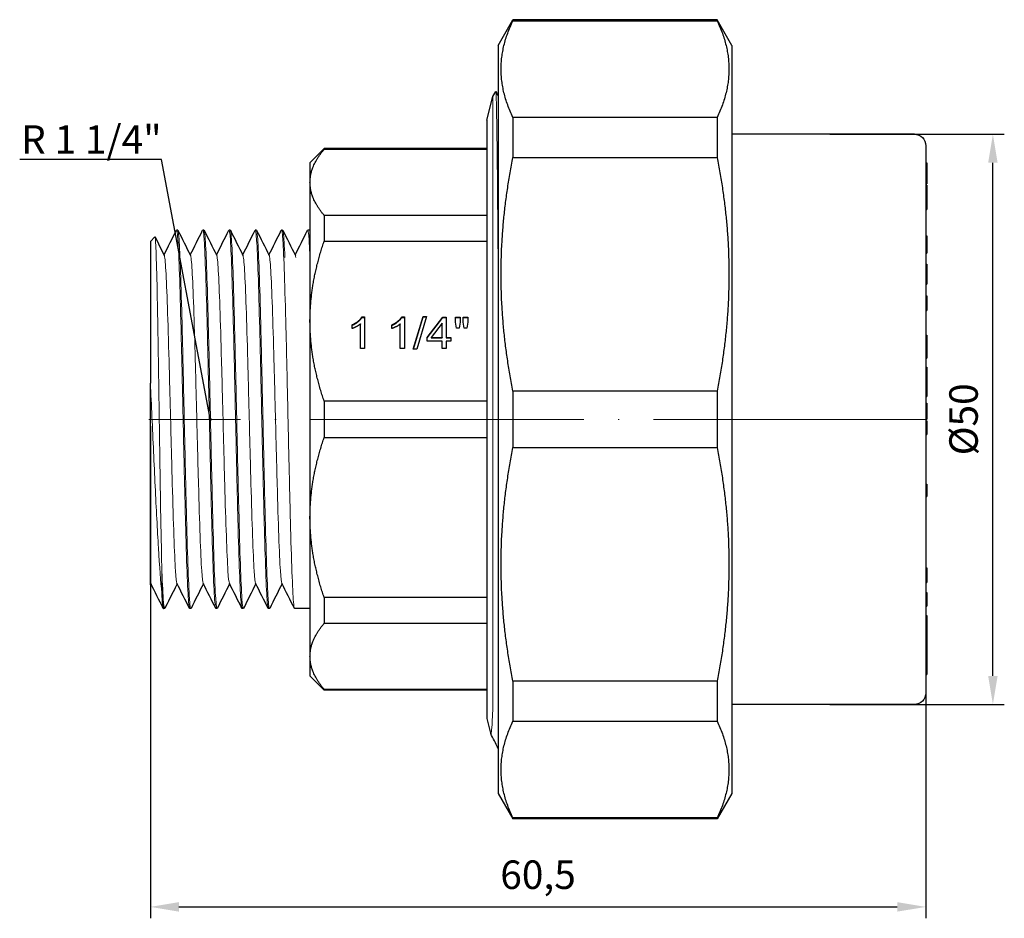
# Model space of a CAD drawing. Units: millimetres. Extents: x 275 to 2026, y 1339 to 1850.
# Drawn here: x 1291 to 1378, y 1737 to 1816 of the extents above; entities that cross this region are included whole.
import ezdxf
from ezdxf import colors
from ezdxf.entities.mleader import LeaderData, LeaderLine
from ezdxf.math import Vec2, Vec3

# ---------------------------------------------------------------- set-up
doc = ezdxf.new("R2010")
doc.units = ezdxf.units.MM
doc.linetypes.add('ACAD_ISO04W100', pattern=[30, 24, -3, 0, -3])
doc.layers.get('0').update_dxf_attribs({"color": 220})
for name, color, linetype, lineweight in [('Осевая', 1, 'ACAD_ISO04W100', 15), ('Основная толстая', 7, 'Continuous', 30), ('Основная тонкая', 7, 'Continuous', 15), ('Размеры', 7, 'Continuous', 18)]:
    doc.layers.add(name, color=color, linetype=linetype, lineweight=lineweight)
doc.styles.add('VALтекст', font='isocpeur.ttf', dxfattribs={"height": 2.5})
doc.dimstyles.new('VALразмер1', dxfattribs={"dimtxt": 2.5, "dimasz": 2.5, "dimexe": 1, "dimexo": 0.6, "dimgap": 1, "dimtad": 1, "dimdec": 1, "dimdsep": 46, "dimtxsty": 'VALтекст', "dimcen": 2.5, "dimclrt": 256, "dimadec": 0, "dimazin": 0, "dimtfac": 1, "dimtdec": 1, "dimtmove": 0, "dimatfit": 3, "dimfxl": 1, "dimarcsym": 0})

# ---------------------------------------------------------------- blocks, each defined once
blk = doc.blocks.new('*U105')
at = {"layer": 'Осевая', "color": 0, "transparency": 16777216}
blk.add_line((9.12, 0), (-59.12, 0), dxfattribs=at)
blk = doc.blocks.new('A$C7FC878B6')
at = {"layer": 'Основная толстая', "color": 0, "linetype": 'Continuous', "extrusion": (2.22045e-16, 1, -2.22045e-16)}
for p, q in [((-1.299, 41.168), (0, 43.418)), ((0, 43.418), (0, 43.33)), ((17.902, 43.418), (0, 43.418)), ((0, 43.33), (17.902, 43.33)), ((17.902, 43.418), (17.902, 43.33)), ((19.201, 41.168), (17.902, 43.418)), ((-1.299, 41.168), (-1.299, -24.432)), ((19.201, 41.168), (19.201, -24.432)), ((-2.299, 34.618), (-1.75, 36.668)), ((-1.75, 36.668), (-1.506, 37.121)), ((-2.299, 34.618), (-2.299, -17.882)), ((17.902, 34.844), (0, 34.844)), ((0, 34.844), (0, 31.336)), ((17.902, 34.844), (17.902, 31.336)), ((35.201, 33.368), (19.201, 33.368)), ((-17.799, 30.868), (-16.549, 32.118)), ((-16.549, 32.118), (-16.549, 32.065)), ((-2.299, 32.118), (-16.549, 32.118)), ((-16.549, 32.065), (-2.299, 32.065)), ((36.201, 32.368), (36.201, -15.632)), ((0, 31.336), (17.902, 31.336)), ((-17.799, 30.868), (-17.799, 29.155)), ((36.201, 30.87), (36.301, 30.87)), ((36.301, 30.87), (36.301, 29.372)), ((36.201, 29.372), (36.301, 29.372)), ((36.201, 29.363), (36.301, 29.363)), ((36.301, 29.372), (36.301, 29.363)), ((36.301, 29.363), (36.301, 29.07)), ((-17.799, 29.155), (-17.799, 16.979)), ((36.201, 29.07), (36.301, 29.07)), ((36.201, 29.032), (36.301, 29.032)), ((36.201, 28.918), (36.301, 28.918)), ((36.201, 28.743), (36.301, 28.743)), ((36.201, 28.558), (36.301, 28.558)), ((36.301, 29.07), (36.301, 29.032)), ((36.301, 28.918), (36.301, 28.743)), ((36.301, 28.743), (36.301, 28.558)), ((36.301, 28.558), (36.301, 27.361)), ((36.201, 27.361), (36.301, 27.361)), ((36.201, 27.271), (36.301, 27.271)), ((36.201, 26.876), (36.301, 26.876)), ((36.301, 27.361), (36.301, 27.271)), ((36.301, 27.244), (36.301, 26.876)), ((36.301, 26.876), (36.301, 26.764)), ((-2.299, 26.246), (-16.549, 26.246)), ((-16.549, 26.246), (-16.549, 24.003)), ((36.201, 26.764), (36.301, 26.764)), ((-31.799, 23.968), (-31.399, 24.368)), ((-29.399, 24.968), (-29.499, 24.968)), ((-27.099, 24.968), (-27.199, 24.968)), ((-24.799, 24.968), (-24.899, 24.968)), ((-22.499, 24.968), (-22.599, 24.968)), ((-20.199, 24.968), (-20.299, 24.968)), ((-17.799, 24.968), (-17.999, 24.968)), ((36.201, 24.448), (36.301, 24.448)), ((-31.799, 23.968), (-31.799, 11.542)), ((-16.549, 24.003), (-2.299, 24.003)), ((36.201, 22.937), (36.301, 22.937)), ((36.201, 21.988), (36.301, 21.988)), ((36.301, 21.988), (36.301, 21.107)), ((36.201, 21.107), (36.301, 21.107)), ((36.301, 21.107), (36.301, 20.229)), ((36.201, 20.229), (36.301, 20.229)), ((36.201, 19.211), (36.301, 19.211)), ((36.301, 19.211), (36.301, 18.154)), ((36.201, 18.154), (36.301, 18.154)), ((36.301, 18.154), (36.301, 18.073)), ((-13.242, 17.35), (-13.004, 17.35)), ((-13.242, 17.35), (-13.242, 17.312)), ((-13.242, 17.312), (-13.004, 17.312)), ((-13.004, 17.35), (-13.004, 14.568)), ((-9.748, 17.35), (-9.511, 17.35)), ((-9.748, 17.35), (-9.748, 17.312)), ((-9.748, 17.312), (-9.511, 17.312)), ((-9.511, 17.35), (-9.511, 14.568)), ((-8.74, 14.522), (-7.871, 17.386)), ((-8.728, 14.522), (-7.871, 17.348)), ((-7.574, 17.386), (-8.443, 14.522)), ((-7.871, 17.386), (-7.574, 17.386)), ((-7.871, 17.386), (-7.871, 17.348)), ((-7.871, 17.348), (-7.585, 17.348)), ((-7.521, 15.544), (-6.154, 17.34)), ((-7.521, 15.506), (-6.154, 17.301)), ((-6.154, 17.34), (-5.852, 17.34)), ((-6.154, 17.34), (-6.154, 17.301)), ((-6.154, 17.301), (-5.852, 17.301)), ((-5.852, 17.34), (-5.852, 15.544)), ((-5.052, 17.34), (-4.633, 17.34)), ((-5.052, 16.886), (-5.052, 17.34)), ((-5.052, 17.301), (-4.633, 17.301)), ((-4.633, 17.34), (-4.633, 16.886)), ((-4.37, 17.34), (-3.952, 17.34)), ((-4.37, 16.886), (-4.37, 17.34)), ((-4.37, 17.301), (-3.952, 17.301)), ((-3.952, 17.34), (-3.952, 16.886)), ((36.201, 18.073), (36.301, 18.073)), ((36.201, 17.905), (36.301, 17.905)), ((36.301, 18.073), (36.301, 17.905)), ((-17.799, 16.979), (-17.799, -0.242)), ((-14.109, 16.326), (-14.109, 16.655)), ((-13.373, 14.568), (-13.373, 16.736)), ((-10.615, 16.326), (-10.615, 16.655)), ((-9.879, 14.568), (-9.879, 16.736)), ((-6.22, 16.795), (-7.16, 15.544)), ((-6.22, 15.544), (-6.22, 16.795)), ((-4.949, 16.357), (-5.052, 16.886)), ((-4.633, 16.886), (-4.725, 16.357)), ((-4.27, 16.357), (-4.37, 16.886)), ((-3.952, 16.886), (-4.05, 16.357)), ((-7.521, 15.231), (-7.521, 15.544)), ((-7.16, 15.544), (-7.16, 15.506)), ((-7.16, 15.544), (-6.22, 15.544)), ((-6.22, 15.544), (-6.22, 15.506)), ((-5.852, 15.544), (-5.447, 15.544)), ((-5.852, 15.544), (-5.852, 15.506)), ((-5.447, 15.544), (-5.447, 15.231)), ((-4.725, 16.357), (-4.949, 16.357)), ((-4.05, 16.357), (-4.27, 16.357)), ((36.201, 15.756), (36.301, 15.756)), ((36.301, 15.756), (36.301, 15.489)), ((-6.22, 15.231), (-7.521, 15.231)), ((-7.16, 15.506), (-6.22, 15.506)), ((-6.22, 14.568), (-6.22, 15.231)), ((-5.852, 15.506), (-5.447, 15.506)), ((-5.852, 15.231), (-5.852, 14.568)), ((-5.447, 15.231), (-5.852, 15.231)), ((36.201, 15.489), (36.301, 15.489)), ((36.201, 15.301), (36.301, 15.301)), ((36.201, 14.812), (36.301, 14.812)), ((36.301, 15.489), (36.301, 15.301)), ((36.301, 15.301), (36.301, 14.812)), ((36.301, 14.812), (36.301, 14.4)), ((-13.004, 14.568), (-13.373, 14.568)), ((-9.511, 14.568), (-9.879, 14.568)), ((-8.443, 14.522), (-8.74, 14.522)), ((-5.852, 14.568), (-6.22, 14.568)), ((36.201, 14.4), (36.301, 14.4)), ((36.201, 14.048), (36.301, 14.048)), ((36.201, 13.857), (36.301, 13.857)), ((36.301, 14.4), (36.301, 14.048)), ((36.301, 14.048), (36.301, 13.857)), ((36.301, 13.857), (36.301, 13.73)), ((36.201, 13.73), (36.301, 13.73)), ((36.201, 12.93), (36.301, 12.93)), ((36.201, 12.604), (36.301, 12.604)), ((36.201, 12.393), (36.301, 12.393)), ((36.301, 12.93), (36.301, 12.604)), ((36.301, 12.604), (36.301, 12.393)), ((36.301, 12.393), (36.301, 11.55)), ((36.201, 11.55), (36.301, 11.55)), ((36.301, 11.55), (36.301, 11.071)), ((17.902, 10.849), (0, 10.849)), ((0, 10.849), (0, 5.888)), ((17.902, 10.849), (17.902, 5.888)), ((36.201, 11.071), (36.301, 11.071)), ((36.201, 10.995), (36.301, 10.995)), ((36.201, 10.797), (36.301, 10.797)), ((36.201, 10.382), (36.301, 10.382)), ((36.301, 11.071), (36.301, 10.995)), ((36.301, 10.995), (36.301, 10.797)), ((36.301, 10.797), (36.301, 10.382)), ((-2.299, 9.954), (-16.549, 9.954)), ((-16.549, 9.954), (-16.549, 6.782)), ((36.201, 9.798), (36.301, 9.798)), ((36.201, 9.596), (36.301, 9.596)), ((36.301, 9.798), (36.301, 9.596)), ((36.301, 9.596), (36.301, 9.154)), ((36.201, 9.066), (36.301, 9.066)), ((36.201, 8.642), (36.301, 8.642)), ((36.301, 8.995), (36.301, 8.642)), ((36.301, 8.642), (36.301, 8.427)), ((36.201, 8.427), (36.301, 8.427)), ((36.201, 8.23), (36.301, 8.23)), ((36.201, 8.031), (36.301, 8.031)), ((36.201, 8.011), (36.301, 8.011)), ((36.301, 8.23), (36.301, 8.031)), ((36.301, 8.031), (36.301, 8.011)), ((36.301, 8.011), (36.301, 7.626)), ((36.201, 7.05), (36.301, 7.05)), ((-16.549, 6.782), (-2.299, 6.782)), ((0, 5.888), (17.902, 5.888)), ((36.201, 2.691), (36.301, 2.691)), ((36.201, 1.706), (36.301, 1.706)), ((36.201, 1.588), (36.301, 1.588)), ((-17.799, -0.242), (-17.799, -12.419)), ((36.201, -4.655), (36.301, -4.655)), ((36.201, -5.949), (36.301, -5.949)), ((-31.749, -6.05), (-31.799, -6.15)), ((36.201, -6.807), (36.301, -6.807)), ((36.301, -6.807), (36.301, -6.931)), ((-2.299, -7.267), (-16.549, -7.267)), ((-16.549, -7.267), (-16.549, -9.509)), ((36.201, -6.931), (36.301, -6.931)), ((36.201, -7.055), (36.301, -7.055)), ((36.201, -7.193), (36.301, -7.193)), ((36.301, -6.931), (36.301, -7.055)), ((36.301, -7.055), (36.301, -7.193)), ((36.301, -7.193), (36.301, -7.904)), ((-30.549, -8.232), (-30.649, -8.232)), ((-28.249, -8.232), (-28.349, -8.232)), ((-25.949, -8.232), (-26.049, -8.232)), ((-23.649, -8.232), (-23.749, -8.232)), ((-21.349, -8.232), (-21.449, -8.232)), ((-17.799, -8.232), (-19.149, -8.232)), ((36.201, -7.904), (36.301, -7.904)), ((36.201, -8.007), (36.301, -8.007)), ((36.301, -7.904), (36.301, -8.007)), ((36.201, -8.837), (36.301, -8.837)), ((-16.549, -9.509), (-2.299, -9.509)), ((36.201, -9.723), (36.301, -9.723)), ((36.201, -9.788), (36.301, -9.788)), ((36.201, -9.917), (36.301, -9.917)), ((36.301, -9.723), (36.301, -9.788)), ((36.301, -9.788), (36.301, -9.917)), ((36.201, -10.382), (36.301, -10.382)), ((36.201, -10.646), (36.301, -10.646)), ((36.201, -10.721), (36.301, -10.721)), ((36.201, -11.036), (36.301, -11.036)), ((36.201, -11.118), (36.301, -11.118)), ((36.301, -10.646), (36.301, -10.721)), ((36.301, -10.721), (36.301, -11.036)), ((36.301, -11.036), (36.301, -11.118)), ((36.301, -11.118), (36.301, -11.783)), ((36.201, -11.783), (36.301, -11.783)), ((36.201, -12.039), (36.301, -12.039)), ((36.301, -11.783), (36.301, -12.039)), ((36.301, -12.039), (36.301, -12.211)), ((-17.799, -12.419), (-17.799, -14.132)), ((36.201, -12.211), (36.301, -12.211)), ((36.201, -12.448), (36.301, -12.448)), ((36.201, -13.476), (36.301, -13.476)), ((36.201, -13.754), (36.301, -13.754)), ((36.301, -13.476), (36.301, -13.754)), ((36.301, -13.754), (36.301, -13.826)), ((-17.799, -14.132), (-16.549, -15.382)), ((17.902, -14.6), (0, -14.6)), ((0, -14.6), (0, -18.108)), ((17.902, -14.6), (17.902, -18.108)), ((36.201, -13.826), (36.301, -13.826)), ((36.201, -14.001), (36.301, -14.001)), ((36.301, -13.826), (36.301, -14.001)), ((-2.299, -15.329), (-16.549, -15.329)), ((-16.549, -15.329), (-16.549, -15.382)), ((-2.299, -15.382), (-16.549, -15.382)), ((35.201, -16.632), (19.201, -16.632)), ((-2.299, -17.882), (-1.959, -19.15)), ((0, -18.108), (17.902, -18.108)), ((-1.299, -24.432), (0, -26.682)), ((19.201, -24.432), (17.902, -26.682)), ((17.902, -26.594), (0, -26.594)), ((0, -26.594), (0, -26.682)), ((17.902, -26.682), (0, -26.682)), ((17.902, -26.594), (17.902, -26.682))]:
    blk.add_line(p, q, dxfattribs=at)
at = {"layer": 'Основная толстая', "color": 0, "linetype": 'Continuous', "extrusion": (-4.93038e-32, -2.22045e-16, -1)}
for centre, start, end in [((-35.201, 32.368), 90, 180), ((-35.201, -15.632), 180, 270)]:
    blk.add_arc(centre, 1, start, end, dxfattribs=at)
at = {"layer": 'Основная толстая', "color": 0, "linetype": 'Continuous'}
for points, weights in [([(0, 34.844), (-2.025, 39.087), (0, 43.33)], [1, 1.05413533835, 1]), ([(17.902, 43.33), (19.927, 39.087), (17.902, 34.844)], [1, 1.05413533835, 1]), ([(-17.799, 29.155), (-17.799, 30.571), (-16.549, 32.065)], [1, 1.01379375505, 1]), ([(0, 10.849), (-2.025, 21.092), (0, 31.336)], [1, 1.05413533835, 1]), ([(17.902, 31.336), (19.927, 21.092), (17.902, 10.849)], [1, 1.05413533835, 1]), ([(-16.549, 26.246), (-17.799, 27.74), (-17.799, 29.155)], [1, 1.01379375505, 1]), ([(-17.799, 16.979), (-17.799, 20.396), (-16.549, 24.003)], [1, 1.01379375505, 1]), ([(-16.549, 9.954), (-17.799, 13.561), (-17.799, 16.979)], [1, 1.01379375505, 1]), ([(-17.799, -0.242), (-17.799, 3.175), (-16.549, 6.782)], [1, 1.01379375505, 1]), ([(0, -14.6), (-2.025, -4.356), (0, 5.888)], [1, 1.05413533835, 1]), ([(17.902, 5.888), (19.927, -4.356), (17.902, -14.6)], [1, 1.05413533835, 1]), ([(-16.549, -7.267), (-17.799, -3.66), (-17.799, -0.242)], [1, 1.01379375505, 1]), ([(-17.799, -12.419), (-17.799, -11.004), (-16.549, -9.509)], [1, 1.01379375505, 1]), ([(-16.549, -15.329), (-17.799, -13.835), (-17.799, -12.419)], [1, 1.01379375505, 1]), ([(0, -26.594), (-2.025, -22.351), (0, -18.108)], [1, 1.05413533835, 1]), ([(17.902, -18.108), (19.927, -22.351), (17.902, -26.594)], [1, 1.05413533835, 1])]:
    blk.add_rational_spline(points, weights, degree=2, dxfattribs=at)
for points, degree in [([(-1.501, 37.121), (-1.434, 36.986), (-1.366, 36.851), (-1.299, 36.716)], 3), ([(36.301, 27.271), (36.301, 27.258), (36.301, 27.244)], 2), ([(-31.388, 24.363), (-31.119, 23.825), (-30.85, 23.287), (-30.58, 22.75)], 3), ([(-30.599, 22.787), (-30.238, 23.508), (-29.876, 24.23), (-29.515, 24.952)], 3), ([(-29.383, 24.952), (-29.015, 24.218), (-28.648, 23.484), (-28.28, 22.75)], 3), ([(-28.299, 22.787), (-27.938, 23.508), (-27.576, 24.23), (-27.215, 24.952)], 3), ([(-27.083, 24.952), (-26.715, 24.218), (-26.348, 23.484), (-25.98, 22.75)], 3), ([(-25.999, 22.787), (-25.638, 23.508), (-25.276, 24.23), (-24.915, 24.952)], 3), ([(-24.783, 24.952), (-24.415, 24.218), (-24.048, 23.484), (-23.68, 22.75)], 3), ([(-23.699, 22.787), (-23.338, 23.508), (-22.976, 24.23), (-22.615, 24.952)], 3), ([(-22.483, 24.952), (-22.115, 24.218), (-21.748, 23.484), (-21.38, 22.75)], 3), ([(-21.399, 22.787), (-21.038, 23.508), (-20.676, 24.23), (-20.315, 24.952)], 3), ([(-20.183, 24.952), (-19.815, 24.218), (-19.448, 23.484), (-19.08, 22.75)], 3), ([(-19.099, 22.787), (-18.738, 23.508), (-18.376, 24.23), (-18.015, 24.952)], 3), ([(36.301, 24.254), (36.301, 24.113), (36.301, 23.751), (36.301, 23.377), (36.301, 23.212)], 2), ([(-14.109, 16.655), (-13.8, 16.788), (-13.338, 17.171), (-13.242, 17.35)], 2), ([(-14.109, 16.617), (-13.8, 16.75), (-13.338, 17.132), (-13.242, 17.312)], 2), ([(-10.615, 16.655), (-10.306, 16.788), (-9.844, 17.171), (-9.748, 17.35)], 2), ([(-10.615, 16.617), (-10.306, 16.75), (-9.844, 17.132), (-9.748, 17.312)], 2), ([(-13.373, 16.736), (-13.505, 16.619), (-13.937, 16.385), (-14.109, 16.326)], 2), ([(-9.879, 16.736), (-10.011, 16.619), (-10.443, 16.385), (-10.615, 16.326)], 2), ([(36.301, 9.154), (36.301, 9.104), (36.301, 9.066)], 2), ([(36.301, 9.066), (36.301, 9.038), (36.301, 8.995)], 2), ([(36.301, 7.626), (36.301, 7.309), (36.301, 7.057), (36.301, 7.051)], 2), ([(36.301, 7.051), (36.301, 7.05), (36.301, 7.05)], 2), ([(36.301, 2.346), (36.301, 2.137), (36.301, 1.784), (36.301, 1.727)], 2), ([(36.301, 1.727), (36.301, 1.706), (36.301, 1.706)], 2), ([(36.301, 1.603), (36.301, 1.588), (36.301, 1.588)], 2), ([(36.301, -4.922), (36.301, -5.062), (36.301, -5.28), (36.301, -5.486), (36.301, -5.69), (36.301, -5.783)], 2), ([(-31.799, -5.898), (-31.789, -5.954), (-31.778, -5.992), (-31.768, -6.013)], 3), ([(-31.799, -6.15), (-31.799, -6.15), (-31.799, -6.066), (-31.799, -5.898)], 3), ([(-30.665, -8.216), (-31.033, -7.482), (-31.4, -6.747), (-31.768, -6.013)], 3), ([(-28.365, -8.216), (-28.733, -7.482), (-29.1, -6.747), (-29.468, -6.013)], 3), ([(-26.065, -8.216), (-26.433, -7.482), (-26.8, -6.747), (-27.168, -6.013)], 3), ([(-23.765, -8.216), (-24.133, -7.482), (-24.5, -6.747), (-24.868, -6.013)], 3), ([(-21.465, -8.216), (-21.833, -7.482), (-22.2, -6.747), (-22.568, -6.013)], 3), ([(-19.165, -8.216), (-19.533, -7.482), (-19.9, -6.747), (-20.268, -6.013)], 3), ([(-27.149, -6.05), (-27.51, -6.772), (-27.872, -7.494), (-28.233, -8.216)], 3), ([(-24.849, -6.05), (-25.21, -6.772), (-25.572, -7.494), (-25.933, -8.216)], 3), ([(-22.549, -6.05), (-22.91, -6.772), (-23.272, -7.494), (-23.633, -8.216)], 3), ([(-20.249, -6.05), (-20.61, -6.772), (-20.972, -7.494), (-21.333, -8.216)], 3), ([(36.301, -9.205), (36.301, -9.337), (36.301, -9.466)], 2), ([(36.301, -9.466), (36.301, -9.565), (36.301, -9.723)], 2), ([(36.301, -10.382), (36.301, -10.487), (36.301, -10.585)], 2), ([(36.301, -10.585), (36.301, -10.618), (36.301, -10.646)], 2), ([(36.301, -12.211), (36.301, -12.273), (36.301, -12.374)], 2), ([(36.301, -12.374), (36.301, -12.413), (36.301, -12.448)], 2), ([(36.301, -12.448), (36.301, -12.448), (36.301, -12.453)], 2), ([(36.301, -12.453), (36.301, -12.483), (36.301, -12.681)], 2), ([(36.301, -12.681), (36.301, -12.843), (36.301, -13.046)], 2), ([(-1.299, -20.48), (-1.515, -20.047), (-1.732, -19.615), (-1.948, -19.183)], 3)]:
    blk.add_open_spline(points, degree=degree, dxfattribs=at)
for points, degree, knots in [([(36.301, 24.448), (36.301, 24.448), (36.301, 24.414), (36.301, 24.254)], 2, [-1.214912, -1.214912, -1.214912, -1, 0, 0, 0]), ([(36.301, 23.212), (36.301, 23.061), (36.301, 22.937), (36.301, 22.937)], 2, [-3, -3, -3, -2, -1.339183, -1.339183, -1.339183]), ([(-31.799, -5.898), (-31.799, -5.736), (-31.799, -5.204), (-31.799, -3.456), (-31.799, -2.245), (-31.799, 0.717), (-31.799, 2.449), (-31.799, 6.219), (-31.799, 8.226), (-31.799, 10.666), (-31.799, 11.106), (-31.799, 11.542)], 3, [0, 0, 0, 0, 0.567246, 0.567246, 1.145375, 1.145375, 1.734382, 1.734382, 2.334263, 2.334263, 2.467083, 2.467083, 2.467083, 2.467083]), ([(36.301, 2.691), (36.301, 2.691), (36.301, 2.536), (36.301, 2.346)], 2, [-1.713715, -1.713715, -1.713715, -1, 0, 0, 0]), ([(36.301, 1.706), (36.301, 1.705), (36.301, 1.631), (36.301, 1.603)], 2, [-1.014912, -1.014912, -1.014912, -1, 0, 0, 0]), ([(36.301, -4.655), (36.301, -4.655), (36.301, -4.756), (36.301, -4.922)], 2, [-1.675765, -1.675765, -1.675765, -1, 0, 0, 0]), ([(36.301, -5.783), (36.301, -5.911), (36.301, -5.949), (36.301, -5.949)], 2, [-3, -3, -3, -2, -1.674781, -1.674781, -1.674781]), ([(-30.799, -6.858), (-30.754, -7.675), (-30.709, -8.139), (-30.663, -8.219), (-30.659, -8.228), (-30.654, -8.232), (-30.649, -8.232)], 3, [2.7318197, 2.7318197, 2.7318197, 2.7318197, 3.1027014, 3.1027014, 3.1027014, 3.1415927, 3.1415927, 3.1415927, 3.1415927]), ([(-29.449, -6.05), (-29.531, -6.214), (-29.613, -6.378), (-29.974, -7.1), (-30.254, -7.658), (-30.533, -8.216)], 3, [0.041536, 0.041536, 0.041536, 0.041536, 0.59144, 0.59144, 2.462971, 2.462971, 2.462971, 2.462971]), ([(36.301, -8.837), (36.301, -8.837), (36.301, -9.014), (36.301, -9.205)], 2, [-1.838594, -1.838594, -1.838594, -1, 0, 0, 0]), ([(36.301, -9.917), (36.301, -10.016), (36.301, -10.172), (36.301, -10.249)], 2, [-1.768903, -1.768903, -1.768903, -1, 0, 0, 0]), ([(36.301, -10.249), (36.301, -10.363), (36.301, -10.382), (36.301, -10.382)], 2, [-3, -3, -3, -2, -1.85421, -1.85421, -1.85421]), ([(36.301, -13.046), (36.301, -13.258), (36.301, -13.476), (36.301, -13.476)], 2, [-2, -2, -2, -1, -0.165943, -0.165943, -0.165943])]:
    blk.add_open_spline(points, degree=degree, knots=knots, dxfattribs=at)
at = {"layer": 'Основная тонкая', "color": 0, "linetype": 'Continuous', "extrusion": (2.22045e-16, 1, -2.22045e-16)}
for p, q in [((-1.75, 36.668), (-1.75, -16.53)), ((-30.799, -4.509), (-30.799, -6.858))]:
    blk.add_line(p, q, dxfattribs=at)
at = {"layer": 'Основная тонкая', "color": 0, "linetype": 'Continuous'}
for points, knots in [([(-1.299, 21.774), (-1.324, 25.114), (-1.348, 28.074), (-1.398, 32.888), (-1.422, 34.701), (-1.467, 36.72), (-1.486, 37.158), (-1.506, 37.121)], [0, 0, 0, 0, 1.135644, 1.135644, 2.266035, 2.266035, 3.174099, 3.174099, 3.174099, 3.174099]), ([(-29.515, 24.952), (-29.47, 25.042), (-29.425, 24.748), (-29.379, 24.09), (-29.334, 23.43), (-29.289, 22.404), (-29.243, 21.081), (-29.198, 19.76), (-29.153, 18.144), (-29.107, 16.341), (-29.062, 14.54), (-29.017, 12.555), (-28.972, 10.518), (-28.926, 8.483), (-28.881, 6.399), (-28.836, 4.406), (-28.79, 2.41), (-28.745, 0.506), (-28.7, -1.176), (-28.655, -2.856), (-28.609, -4.313), (-28.564, -5.451), (-28.519, -6.589), (-28.473, -7.406), (-28.428, -7.846), (-28.402, -8.102), (-28.375, -8.232), (-28.349, -8.232)], [6.239111, 6.239111, 6.239111, 6.239111, 6.609971, 6.609971, 6.609971, 6.981614, 6.981614, 6.981614, 7.352972, 7.352972, 7.352972, 7.724087, 7.724087, 7.724087, 8.094999, 8.094999, 8.094999, 8.466518, 8.466518, 8.466518, 8.837543, 8.837543, 8.837543, 9.208835, 9.208835, 9.208835, 9.424778, 9.424778, 9.424778, 9.424778]), ([(-27.215, 24.952), (-27.17, 25.042), (-27.125, 24.748), (-27.079, 24.09), (-27.034, 23.43), (-26.989, 22.404), (-26.943, 21.081), (-26.898, 19.76), (-26.853, 18.144), (-26.807, 16.341), (-26.762, 14.54), (-26.717, 12.555), (-26.672, 10.518), (-26.626, 8.483), (-26.581, 6.399), (-26.536, 4.406), (-26.49, 2.41), (-26.445, 0.506), (-26.4, -1.176), (-26.355, -2.856), (-26.309, -4.313), (-26.264, -5.451), (-26.219, -6.589), (-26.173, -7.406), (-26.128, -7.846), (-26.102, -8.102), (-26.075, -8.232), (-26.049, -8.232)], [12.522296, 12.522296, 12.522296, 12.522296, 12.893156, 12.893156, 12.893156, 13.264799, 13.264799, 13.264799, 13.636158, 13.636158, 13.636158, 14.007272, 14.007272, 14.007272, 14.378184, 14.378184, 14.378184, 14.749703, 14.749703, 14.749703, 15.120728, 15.120728, 15.120728, 15.492021, 15.492021, 15.492021, 15.707963, 15.707963, 15.707963, 15.707963]), ([(-24.915, 24.952), (-24.87, 25.042), (-24.825, 24.748), (-24.779, 24.09), (-24.734, 23.43), (-24.689, 22.404), (-24.643, 21.081), (-24.598, 19.76), (-24.553, 18.144), (-24.507, 16.341), (-24.462, 14.54), (-24.417, 12.555), (-24.372, 10.518), (-24.326, 8.483), (-24.281, 6.399), (-24.236, 4.406), (-24.19, 2.41), (-24.145, 0.506), (-24.1, -1.176), (-24.055, -2.856), (-24.009, -4.313), (-23.964, -5.451), (-23.919, -6.589), (-23.873, -7.406), (-23.828, -7.846), (-23.802, -8.102), (-23.775, -8.232), (-23.749, -8.232)], [18.805481, 18.805481, 18.805481, 18.805481, 19.176341, 19.176341, 19.176341, 19.547984, 19.547984, 19.547984, 19.919343, 19.919343, 19.919343, 20.290458, 20.290458, 20.290458, 20.661369, 20.661369, 20.661369, 21.032888, 21.032888, 21.032888, 21.403913, 21.403913, 21.403913, 21.775206, 21.775206, 21.775206, 21.991149, 21.991149, 21.991149, 21.991149]), ([(-22.615, 24.952), (-22.57, 25.042), (-22.525, 24.748), (-22.479, 24.09), (-22.434, 23.43), (-22.389, 22.404), (-22.343, 21.081), (-22.298, 19.76), (-22.253, 18.144), (-22.207, 16.341), (-22.162, 14.54), (-22.117, 12.555), (-22.072, 10.518), (-22.026, 8.483), (-21.981, 6.399), (-21.936, 4.406), (-21.89, 2.41), (-21.845, 0.506), (-21.8, -1.176), (-21.755, -2.856), (-21.709, -4.313), (-21.664, -5.451), (-21.619, -6.589), (-21.573, -7.406), (-21.528, -7.846), (-21.502, -8.102), (-21.475, -8.232), (-21.449, -8.232)], [25.088667, 25.088667, 25.088667, 25.088667, 25.459527, 25.459527, 25.459527, 25.83117, 25.83117, 25.83117, 26.202528, 26.202528, 26.202528, 26.573643, 26.573643, 26.573643, 26.944554, 26.944554, 26.944554, 27.316074, 27.316074, 27.316074, 27.687099, 27.687099, 27.687099, 28.058391, 28.058391, 28.058391, 28.274334, 28.274334, 28.274334, 28.274334]), ([(-20.315, 24.952), (-20.27, 25.042), (-20.225, 24.748), (-20.179, 24.09), (-20.134, 23.43), (-20.089, 22.404), (-20.043, 21.081), (-19.998, 19.76), (-19.953, 18.144), (-19.907, 16.341), (-19.862, 14.54), (-19.817, 12.555), (-19.772, 10.518), (-19.726, 8.483), (-19.681, 6.399), (-19.636, 4.406), (-19.59, 2.41), (-19.545, 0.506), (-19.5, -1.176), (-19.455, -2.856), (-19.409, -4.313), (-19.364, -5.451), (-19.319, -6.589), (-19.273, -7.406), (-19.228, -7.846), (-19.202, -8.102), (-19.175, -8.232), (-19.149, -8.232)], [31.371852, 31.371852, 31.371852, 31.371852, 31.742712, 31.742712, 31.742712, 32.114355, 32.114355, 32.114355, 32.485713, 32.485713, 32.485713, 32.856828, 32.856828, 32.856828, 33.22774, 33.22774, 33.22774, 33.599259, 33.599259, 33.599259, 33.970284, 33.970284, 33.970284, 34.341577, 34.341577, 34.341577, 34.557519, 34.557519, 34.557519, 34.557519]), ([(-18.015, 24.952), (-17.97, 25.043), (-17.925, 24.748), (-17.879, 24.087), (-17.853, 23.698), (-17.826, 23.182), (-17.799, 22.552)], [37.6550372, 37.6550372, 37.6550372, 37.6550372, 38.0263388, 38.0263388, 38.0263388, 38.2454758, 38.2454758, 38.2454758, 38.2454758]), ([(-30.799, -4.509), (-30.831, -3.124), (-30.862, -1.431), (-30.926, 2.375), (-30.957, 4.448), (-31.021, 8.703), (-31.052, 10.843), (-31.116, 14.908), (-31.147, 16.795), (-31.211, 20.068), (-31.242, 21.424), (-31.306, 23.425), (-31.337, 24.054), (-31.379, 24.348), (-31.389, 24.378), (-31.399, 24.368)], [0, 0, 0, 0, 0.646736, 0.646736, 1.28984, 1.28984, 1.92931, 1.92931, 2.565146, 2.565146, 3.197348, 3.197348, 3.825916, 3.825916, 4.022576, 4.022576, 4.022576, 4.022576]), ([(-28.233, -8.216), (-28.278, -8.306), (-28.323, -8.012), (-28.369, -7.353), (-28.414, -6.693), (-28.459, -5.667), (-28.505, -4.345), (-28.55, -3.024), (-28.595, -1.407), (-28.641, 0.395), (-28.686, 2.196), (-28.731, 4.182), (-28.776, 6.218), (-28.822, 8.253), (-28.867, 10.337), (-28.912, 12.33), (-28.958, 14.327), (-29.003, 16.23), (-29.048, 17.912), (-29.094, 19.592), (-29.139, 21.05), (-29.184, 22.187), (-29.229, 23.326), (-29.275, 24.142), (-29.32, 24.583), (-29.346, 24.839), (-29.373, 24.968), (-29.399, 24.968)], [-15.752038, -15.752038, -15.752038, -15.752038, -15.381178, -15.381178, -15.381178, -15.009535, -15.009535, -15.009535, -14.638176, -14.638176, -14.638176, -14.267062, -14.267062, -14.267062, -13.89615, -13.89615, -13.89615, -13.524631, -13.524631, -13.524631, -13.153606, -13.153606, -13.153606, -12.782313, -12.782313, -12.782313, -12.566371, -12.566371, -12.566371, -12.566371]), ([(-25.933, -8.216), (-25.978, -8.306), (-26.023, -8.012), (-26.069, -7.353), (-26.114, -6.693), (-26.159, -5.667), (-26.205, -4.345), (-26.25, -3.024), (-26.295, -1.407), (-26.341, 0.395), (-26.386, 2.196), (-26.431, 4.182), (-26.476, 6.218), (-26.522, 8.253), (-26.567, 10.337), (-26.612, 12.33), (-26.658, 14.327), (-26.703, 16.23), (-26.748, 17.912), (-26.794, 19.592), (-26.839, 21.05), (-26.884, 22.187), (-26.929, 23.326), (-26.975, 24.142), (-27.02, 24.583), (-27.046, 24.839), (-27.073, 24.968), (-27.099, 24.968)], [-22.035223, -22.035223, -22.035223, -22.035223, -21.664363, -21.664363, -21.664363, -21.29272, -21.29272, -21.29272, -20.921362, -20.921362, -20.921362, -20.550247, -20.550247, -20.550247, -20.179335, -20.179335, -20.179335, -19.807816, -19.807816, -19.807816, -19.436791, -19.436791, -19.436791, -19.065498, -19.065498, -19.065498, -18.849556, -18.849556, -18.849556, -18.849556]), ([(-23.633, -8.216), (-23.678, -8.306), (-23.723, -8.012), (-23.769, -7.353), (-23.814, -6.693), (-23.859, -5.667), (-23.905, -4.345), (-23.95, -3.024), (-23.995, -1.407), (-24.041, 0.395), (-24.086, 2.196), (-24.131, 4.182), (-24.176, 6.218), (-24.222, 8.253), (-24.267, 10.337), (-24.312, 12.33), (-24.358, 14.327), (-24.403, 16.23), (-24.448, 17.912), (-24.494, 19.592), (-24.539, 21.05), (-24.584, 22.187), (-24.629, 23.326), (-24.675, 24.142), (-24.72, 24.583), (-24.746, 24.839), (-24.773, 24.968), (-24.799, 24.968)], [-28.318408, -28.318408, -28.318408, -28.318408, -27.947548, -27.947548, -27.947548, -27.575905, -27.575905, -27.575905, -27.204547, -27.204547, -27.204547, -26.833432, -26.833432, -26.833432, -26.462521, -26.462521, -26.462521, -26.091001, -26.091001, -26.091001, -25.719977, -25.719977, -25.719977, -25.348684, -25.348684, -25.348684, -25.132741, -25.132741, -25.132741, -25.132741]), ([(-21.333, -8.216), (-21.378, -8.306), (-21.423, -8.012), (-21.469, -7.353), (-21.514, -6.693), (-21.559, -5.667), (-21.605, -4.345), (-21.65, -3.024), (-21.695, -1.407), (-21.741, 0.395), (-21.786, 2.196), (-21.831, 4.182), (-21.876, 6.218), (-21.922, 8.253), (-21.967, 10.337), (-22.012, 12.33), (-22.058, 14.327), (-22.103, 16.23), (-22.148, 17.912), (-22.194, 19.592), (-22.239, 21.05), (-22.284, 22.187), (-22.329, 23.326), (-22.375, 24.142), (-22.42, 24.583), (-22.446, 24.839), (-22.473, 24.968), (-22.499, 24.968)], [-34.601594, -34.601594, -34.601594, -34.601594, -34.230734, -34.230734, -34.230734, -33.859091, -33.859091, -33.859091, -33.487732, -33.487732, -33.487732, -33.116618, -33.116618, -33.116618, -32.745706, -32.745706, -32.745706, -32.374187, -32.374187, -32.374187, -32.003162, -32.003162, -32.003162, -31.631869, -31.631869, -31.631869, -31.415927, -31.415927, -31.415927, -31.415927]), ([(-19.999, 22.552), (-20.044, 23.619), (-20.09, 24.356), (-20.135, 24.714), (-20.156, 24.883), (-20.178, 24.968), (-20.199, 24.968)], [-38.2454758, -38.2454758, -38.2454758, -38.2454758, -37.8742907, -37.8742907, -37.8742907, -37.6991118, -37.6991118, -37.6991118, -37.6991118]), ([(-30.58, 22.75), (-30.533, 22.656), (-30.486, 22.202), (-30.439, 21.421), (-30.392, 20.64), (-30.345, 19.533), (-30.298, 18.181), (-30.252, 16.83), (-30.205, 15.234), (-30.158, 13.509), (-30.111, 11.786), (-30.064, 9.934), (-30.017, 8.09), (-29.97, 6.241), (-29.923, 4.399), (-29.876, 2.7), (-29.829, 1.002), (-29.782, -0.553), (-29.735, -1.853), (-29.688, -3.156), (-29.641, -4.202), (-29.594, -4.915), (-29.552, -5.556), (-29.51, -5.929), (-29.468, -6.013)], [6.333983, 6.333983, 6.333983, 6.333983, 6.719272, 6.719272, 6.719272, 7.10423, 7.10423, 7.10423, 7.488902, 7.488902, 7.488902, 7.873334, 7.873334, 7.873334, 8.258588, 8.258588, 8.258588, 8.643233, 8.643233, 8.643233, 9.028417, 9.028417, 9.028417, 9.373981, 9.373981, 9.373981, 9.373981]), ([(-28.28, 22.75), (-28.233, 22.656), (-28.186, 22.202), (-28.139, 21.421), (-28.092, 20.64), (-28.045, 19.533), (-27.998, 18.181), (-27.952, 16.83), (-27.905, 15.234), (-27.858, 13.509), (-27.811, 11.786), (-27.764, 9.934), (-27.717, 8.09), (-27.67, 6.241), (-27.623, 4.399), (-27.576, 2.7), (-27.529, 1.002), (-27.482, -0.553), (-27.435, -1.853), (-27.388, -3.156), (-27.341, -4.202), (-27.294, -4.915), (-27.252, -5.556), (-27.21, -5.929), (-27.168, -6.013)], [12.617168, 12.617168, 12.617168, 12.617168, 13.002457, 13.002457, 13.002457, 13.387415, 13.387415, 13.387415, 13.772087, 13.772087, 13.772087, 14.156519, 14.156519, 14.156519, 14.541773, 14.541773, 14.541773, 14.926419, 14.926419, 14.926419, 15.311602, 15.311602, 15.311602, 15.657166, 15.657166, 15.657166, 15.657166]), ([(-25.98, 22.75), (-25.933, 22.656), (-25.886, 22.202), (-25.839, 21.421), (-25.792, 20.64), (-25.745, 19.533), (-25.698, 18.181), (-25.652, 16.83), (-25.605, 15.234), (-25.558, 13.509), (-25.511, 11.786), (-25.464, 9.934), (-25.417, 8.09), (-25.37, 6.241), (-25.323, 4.399), (-25.276, 2.7), (-25.229, 1.002), (-25.182, -0.553), (-25.135, -1.853), (-25.088, -3.156), (-25.041, -4.202), (-24.994, -4.915), (-24.952, -5.556), (-24.91, -5.929), (-24.868, -6.013)], [18.900353, 18.900353, 18.900353, 18.900353, 19.285643, 19.285643, 19.285643, 19.6706, 19.6706, 19.6706, 20.055273, 20.055273, 20.055273, 20.439704, 20.439704, 20.439704, 20.824958, 20.824958, 20.824958, 21.209604, 21.209604, 21.209604, 21.594788, 21.594788, 21.594788, 21.940351, 21.940351, 21.940351, 21.940351]), ([(-23.68, 22.75), (-23.633, 22.656), (-23.586, 22.202), (-23.539, 21.421), (-23.492, 20.64), (-23.445, 19.533), (-23.398, 18.181), (-23.352, 16.83), (-23.305, 15.234), (-23.258, 13.509), (-23.211, 11.786), (-23.164, 9.934), (-23.117, 8.09), (-23.07, 6.241), (-23.023, 4.399), (-22.976, 2.7), (-22.929, 1.002), (-22.882, -0.553), (-22.835, -1.853), (-22.788, -3.156), (-22.741, -4.202), (-22.694, -4.915), (-22.652, -5.556), (-22.61, -5.929), (-22.568, -6.013)], [25.183539, 25.183539, 25.183539, 25.183539, 25.568828, 25.568828, 25.568828, 25.953786, 25.953786, 25.953786, 26.338458, 26.338458, 26.338458, 26.72289, 26.72289, 26.72289, 27.108143, 27.108143, 27.108143, 27.492789, 27.492789, 27.492789, 27.877973, 27.877973, 27.877973, 28.223536, 28.223536, 28.223536, 28.223536]), ([(-21.38, 22.75), (-21.333, 22.656), (-21.286, 22.202), (-21.239, 21.421), (-21.192, 20.64), (-21.145, 19.533), (-21.098, 18.181), (-21.052, 16.83), (-21.005, 15.234), (-20.958, 13.509), (-20.911, 11.786), (-20.864, 9.934), (-20.817, 8.09), (-20.77, 6.241), (-20.723, 4.399), (-20.676, 2.7), (-20.629, 1.002), (-20.582, -0.553), (-20.535, -1.853), (-20.488, -3.156), (-20.441, -4.202), (-20.394, -4.915), (-20.352, -5.556), (-20.31, -5.929), (-20.268, -6.013)], [31.466724, 31.466724, 31.466724, 31.466724, 31.852013, 31.852013, 31.852013, 32.236971, 32.236971, 32.236971, 32.621643, 32.621643, 32.621643, 33.006075, 33.006075, 33.006075, 33.391329, 33.391329, 33.391329, 33.775975, 33.775975, 33.775975, 34.161158, 34.161158, 34.161158, 34.506722, 34.506722, 34.506722, 34.506722]), ([(-31.799, 11.542), (-31.753, 10.582), (-31.706, 9.598), (-31.564, 6.54), (-31.47, 4.472), (-31.279, 0.521), (-31.185, -1.318), (-30.992, -4.554), (-30.896, -5.896), (-30.799, -6.858)], [2.072514, 2.072514, 2.072514, 2.072514, 2.371234, 2.371234, 2.991197, 2.991197, 3.622016, 3.622016, 4.278682, 4.278682, 4.278682, 4.278682]), ([(-30.533, -8.216), (-30.578, -8.306), (-30.624, -8.011), (-30.669, -7.349), (-30.712, -6.716), (-30.756, -5.749), (-30.799, -4.509)], [-9.4688526, -9.4688526, -9.4688526, -9.4688526, -9.0971318, -9.0971318, -9.0971318, -8.741823, -8.741823, -8.741823, -8.741823]), ([(-1.959, -19.15), (-1.911, -19.33), (-1.864, -18.972), (-1.794, -17.686), (-1.772, -17.161), (-1.75, -16.53)], [0.139409, 0.139409, 0.139409, 0.139409, 1.082075, 1.082075, 1.52826, 1.52826, 1.52826, 1.52826])]:
    blk.add_open_spline(points, degree=3, knots=knots, dxfattribs=at)
blk.add_open_spline([(-19.08, 22.75), (-19.065, 22.72), (-19.05, 22.653), (-19.035, 22.552)], degree=3, dxfattribs=at)
at = {"layer": 'Осевая'}
blk.add_blockref('*U105', (27.201, 8.368), dxfattribs=at)
blk = doc.blocks.new('*D144')
at = {"layer": 'Defpoints', "color": 0, "transparency": 16777216}
for p in [(1302.666, 1780.925, 74.632), (1370.666, 1757.979, 74.632), (1370.666, 1738.165)]:
    blk.add_point(p, dxfattribs=at)
at = {"layer": 'Размеры', "color": 0, "lineweight": -2, "transparency": 16777216}
for p, q in [((1302.666, 1780.325), (1302.666, 1737.165)), ((1370.666, 1757.379), (1370.666, 1737.165)), ((1305.166, 1738.165), (1368.166, 1738.165))]:
    blk.add_line(p, q, dxfattribs=at)
at = {"layer": 'Размеры', "color": 0, "transparency": 16777216}
for points in [[(1305.166, 1738.582), (1305.166, 1737.749), (1302.666, 1738.165)], [(1368.166, 1738.582), (1368.166, 1737.749), (1370.666, 1738.165)]]:
    blk.add_solid(points, dxfattribs=at)
at = {"layer": 'Размеры', "transparency": 16777216, "insert": (1336.666, 1740.665), "char_height": 2.5, "attachment_point": 5, "style": 'VALтекст'}
blk.add_mtext('60,5', dxfattribs=at)
blk = doc.blocks.new('*D145')
at = {"layer": 'Defpoints', "color": 0, "transparency": 16777216}
for p in [(1361.666, 1805.925, 74.632), (1376.556, 1805.925), (1361.666, 1755.925, 74.632)]:
    blk.add_point(p, dxfattribs=at)
at = {"layer": 'Размеры', "color": 0, "lineweight": -2, "transparency": 16777216}
for p, q in [((1362.266, 1805.925), (1377.556, 1805.925)), ((1376.556, 1758.425), (1376.556, 1803.425)), ((1362.266, 1755.925), (1377.556, 1755.925))]:
    blk.add_line(p, q, dxfattribs=at)
at = {"layer": 'Размеры', "color": 0, "transparency": 16777216}
for points in [[(1376.14, 1803.425), (1376.973, 1803.425), (1376.556, 1805.925)], [(1376.14, 1758.425), (1376.973, 1758.425), (1376.556, 1755.925)]]:
    blk.add_solid(points, dxfattribs=at)
at = {"layer": 'Размеры', "transparency": 16777216, "insert": (1374.306, 1780.925), "char_height": 2.5, "attachment_point": 5, "rotation": 90, "style": 'VALтекст'}
blk.add_mtext('%%C50', dxfattribs=at)
blk = doc.blocks.new('_Dot')
at = {"color": 0, "linetype": 'ByBlock', "lineweight": -2}
blk.add_line((-0.5, 0), (-1, 0), dxfattribs=at)
at = {"color": 0, "linetype": 'ByBlock', "const_width": 0.5}
blk.add_lwpolyline([(-0.25, 0, 1), (0.25, 0, 1)], format="xyb", close=True, dxfattribs=at)

msp = doc.modelspace()

# ---------------------------------------------------------------- block references
at = {"color": 0}
msp.add_blockref('A$C7FC878B6', (1334.465, 1772.557, 74.632), dxfattribs=at)

# ---------------------------------------------------------------- dimensions: what is measured, and where the dimension line sits
at = {"layer": 'Размеры'}
dim = msp.add_linear_dim(base=(1376.556, 1805.925), p1=(1361.666, 1755.925, 74.632), p2=(1361.666, 1805.925, 74.632), angle=90, text='%%C<>', dimstyle='VALразмер1', override={"dimscale": 0, "dimtix": 0, "dimtofl": 1, "dimtmove": 0, "dimatfit": 3}, dxfattribs=at)
dim.commit()
dim.dimension.update_dxf_attribs({"geometry": '*D145', "text_midpoint": (1374.306, 1780.925)})
dim = msp.add_linear_dim(base=(1370.666, 1738.165), p1=(1302.666, 1780.925, 74.632), p2=(1370.666, 1757.979, 74.632), text='60,5', dimstyle='VALразмер1', override={"dimscale": 0, "dimtix": 0, "dimtofl": 1, "dimtmove": 0, "dimatfit": 3}, dxfattribs=at)
dim.commit()
dim.dimension.update_dxf_attribs({"geometry": '*D144', "text_midpoint": (1336.666, 1740.665)})

# ---------------------------------------------------------------- leaders
ml = msp.add_multileader_mtext('Standard', dxfattribs=at)
ml.set_content('\\A1;R 1 1/4"', color=256, style='VALтекст')
ml.set_leader_properties()
ml.set_arrow_properties(name='DOT')
ml.build(insert=Vec2(0, 0))
ml.multileader.update_dxf_attribs({"has_dogleg": 0, "text_left_attachment_type": 6, "text_right_attachment_type": 6, "text_top_attachment_type": 10, "dogleg_length": 0, "arrow_head_size": 0.25})
ctx = ml.context
ctx.base_point, ctx.char_height, ctx.arrow_head_size, ctx.landing_gap_size, ctx.plane_origin = Vec3(1291.407, 1803.716, 74.632), 2.5, 0.25, 0, Vec3(1341.761, 1746.78, 74.632)
ctx.left_attachment, ctx.right_attachment, ctx.text_align_type = 6, 6, 2
notes = []
notes.append((ctx, [(0, (1, 1, 0), (1303.657, 1803.716, 74.632), (-1, 0), 0, [(0, [(1307.941, 1780.914, 74.632)], 0, [])])]))
ctx.mtext.insert, ctx.mtext.alignment, ctx.mtext.flow_direction = Vec3(1303.657, 1806.716, 74.632), 3, 5
for ctx, leaders in notes:
    for number, flags, end, landing, length, lines in leaders:
        leader = LeaderData()
        leader.index, (leader.has_last_leader_line, leader.has_dogleg_vector, leader.attachment_direction) = number, flags
        leader.last_leader_point, leader.dogleg_vector, leader.dogleg_length = Vec3(end), Vec3(landing), length
        for number, points, colour, breaks in lines:
            line = LeaderLine()
            line.index, line.vertices, line.color, line.breaks = number, Vec3.list(points), colors.encode_raw_color(colour), breaks
            leader.lines.append(line)
        ctx.leaders.append(leader)

doc.saveas('drawing.dxf')
